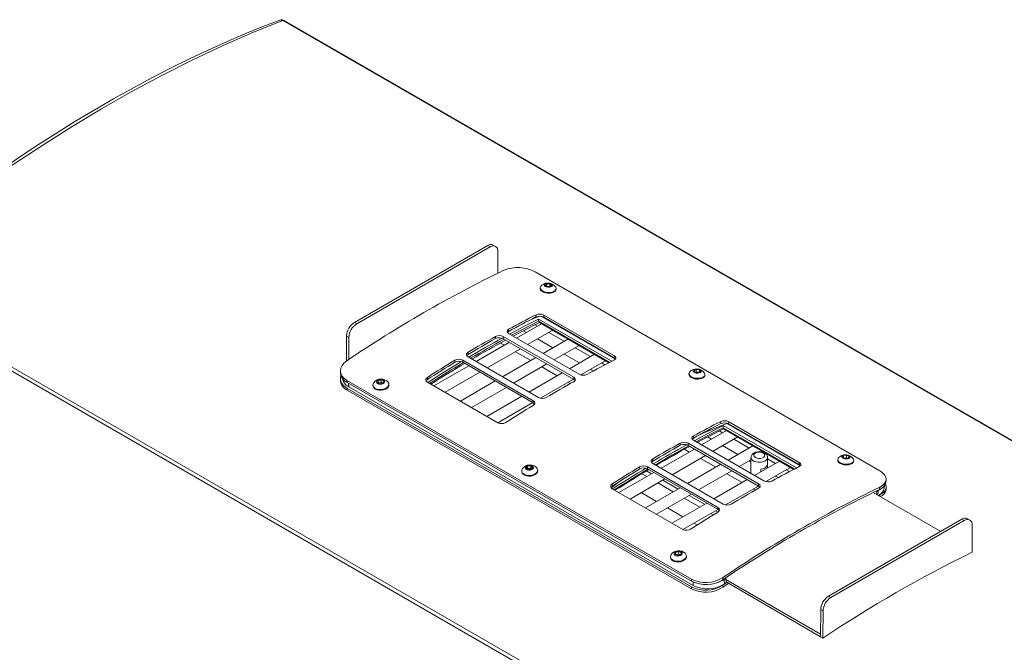
# Model space of a CAD drawing. Units: inches. Extents: x 7 to 184, y 12 to 150.
# Drawn here: x 133 to 155, y 136 to 150 of the extents above; entities that cross this region are included whole.
import ezdxf

# ---------------------------------------------------------------- set-up
doc = ezdxf.new("R2010")
doc.units = ezdxf.units.IN
doc.header["$MEASUREMENT"] = 0

msp = doc.modelspace()

# ---------------------------------------------------------------- linework, layer by layer
at = {"color": 8, "linetype": 'Continuous', "lineweight": 18}
for p, q in [((139.061002, 150.0530601), (139.0317867, 150.0753816)), ((144.0765877, 142.7263113), (143.9881341, 142.7773745)), ((144.6731739, 142.3819094), (144.3266081, 142.5819776)), ((145.26976, 142.0375076), (144.9231943, 142.2375757)), ((140.5581717, 141.8683978), (140.5643457, 141.7911435)), ((145.5709258, 141.8636483), (145.5197796, 141.8931743)), ((148.2526895, 140.315499), (148.1423863, 140.3791757)), ((148.8492757, 139.9710972), (148.50271, 140.1711653)), ((147.2931481, 139.7615662), (147.1809558, 139.8263335)), ((147.2882863, 139.890556), (147.4024366, 139.8246584)), ((149.4458614, 139.6266956), (149.0992961, 139.8267635)), ((147.8897342, 139.4171644), (147.5431685, 139.6172325)), ((147.6524566, 139.6803249), (147.9990223, 139.4802568)), ((149.7428561, 139.4552442), (149.6958818, 139.4823618)), ((152.510246, 139.3417233), (152.5179517, 139.4447718)), ((148.48632, 139.0727627), (148.1397542, 139.2728309)), ((148.2490428, 139.3359231), (148.5956085, 139.135855)), ((152.5494917, 139.3190668), (152.5521582, 139.3509385)), ((148.7929487, 138.8957498), (148.7363404, 138.928429)), ((148.8456289, 138.9915212), (148.8991488, 138.9607207)), ((148.3360167, 137.3822745), (148.34252, 137.300899))]:
    msp.add_line(p, q, dxfattribs=at)
at = {"color": 7, "linetype": 'Continuous', "lineweight": 18}
for p, q in [((139.0794914, 150.0604098), (139.0623145, 150.0742987)), ((139.0794914, 150.0604098), (163.7554557, 135.8152788)), ((163.8050094, 135.8069798), (139.1096459, 150.0633097)), ((140.690659, 143.2418482), (143.7029325, 144.97734)), ((140.7436923, 143.2112327), (143.7559657, 144.9467245)), ((143.7559657, 144.9467245), (143.7029325, 144.97734)), ((143.8807799, 144.9589989), (143.8277467, 144.9896143)), ((143.9325666, 144.8443344), (143.9321462, 144.3554793)), ((144.7725942, 144.3822271), (152.5507685, 139.8919827)), ((129.4810661, 144.1482079), (153.5934075, 130.2284495)), ((129.5310681, 144.2146892), (153.6416939, 130.2959212)), ((144.999148, 144.0862313), (145.0334309, 144.1176348)), ((145.0368607, 144.0519588), (144.999148, 144.0862313)), ((145.0290507, 144.0590594), (145.0334309, 144.1176348)), ((145.0290507, 144.0590594), (145.0649801, 144.0567097)), ((145.0334309, 144.1176348), (145.1054267, 144.1147732)), ((145.1088563, 144.0490974), (145.0368607, 144.0519588)), ((145.0649801, 144.0567097), (145.1009781, 144.055277)), ((145.1009781, 144.055277), (145.1054267, 144.1147732)), ((145.1009781, 144.055277), (145.1088563, 144.0490974)), ((145.1054267, 144.1147732), (145.1431394, 144.0805007)), ((145.1431394, 144.0805007), (145.1088563, 144.0490974)), ((144.8859985, 144.0279822), (144.8847274, 144.0109844)), ((145.2447225, 143.9840633), (145.2459935, 144.0010611)), ((144.6663364, 143.2999964), (144.8691526, 143.38112)), ((144.7922414, 143.4149235), (144.7897885, 143.3650065)), ((144.9148659, 143.3770131), (146.5853257, 142.4152476)), ((144.968961, 143.4087206), (144.9663345, 143.3587149)), ((146.5599512, 142.4902615), (144.968961, 143.4087206)), ((140.690659, 143.2418482), (140.7436923, 143.2112327)), ((144.9167486, 143.211325), (144.35312, 142.8859491)), ((144.827779, 143.1599636), (144.7733448, 143.1913877)), ((144.850362, 143.319387), (144.8476944, 143.2693575)), ((146.455828, 142.3410017), (144.8476944, 143.2693575)), ((146.5030713, 142.3652982), (144.850362, 143.319387)), ((144.8694019, 143.2568256), (144.868421, 143.239225)), ((146.4392084, 142.3324287), (144.868421, 143.239225)), ((146.5573247, 142.4402558), (144.9663345, 143.3587149)), ((140.5132214, 142.3714703), (140.5137067, 142.9357624)), ((140.56674, 142.905147), (140.5137067, 142.9357624)), ((143.8761506, 142.9251339), (143.8754995, 142.8761803)), ((144.0530181, 142.9233928), (144.0521929, 142.8743426)), ((145.6440083, 142.0049337), (144.0530181, 142.9233928)), ((144.1721734, 143.0397629), (144.1450036, 143.0161551)), ((144.1734092, 143.0890386), (144.1721734, 143.0397629)), ((144.1733378, 142.9897363), (145.764328, 142.0712772)), ((144.5085838, 143.0555641), (144.5777586, 143.0156303)), ((144.6031412, 142.7416154), (145.1540537, 143.0596504)), ((145.4243651, 142.8155617), (145.0777994, 143.0156298)), ((140.5663127, 142.4082249), (140.56674, 142.905147)), ((144.1926027, 142.7932845), (143.4399073, 142.3587626)), ((145.6431831, 141.9558835), (144.0521929, 142.8743426)), ((144.827779, 142.8712966), (145.1743447, 142.6712285)), ((145.5133348, 142.8669231), (144.9497062, 142.5415472)), ((145.1997274, 142.3972135), (145.7506398, 142.7152485)), ((143.2567232, 142.5682626), (143.2572903, 142.5200085)), ((143.6899277, 142.2144285), (144.442624, 142.6489508)), ((145.4243651, 142.5268948), (145.7709309, 142.3268266)), ((146.109921, 142.5225213), (145.5462923, 142.1971454)), ((146.0209504, 142.4711603), (145.6743855, 142.671228)), ((146.5599512, 142.4902615), (146.5573247, 142.4402558)), ((143.2760324, 142.2641597), (142.488102, 141.8092972)), ((142.9594519, 142.3896347), (142.9606037, 142.3417335)), ((144.7272948, 141.4738063), (143.1363046, 142.3922654)), ((143.1363046, 142.3922654), (143.1372823, 142.3442599)), ((144.7282725, 141.4258008), (143.1372823, 142.3442599)), ((143.2566294, 142.4645672), (144.8476197, 141.5461081)), ((144.7891889, 142.4488826), (144.0364935, 142.0143608)), ((144.2865139, 141.8700266), (145.0392101, 142.3045489)), ((145.803262, 142.0568239), (146.3472251, 142.3708471)), ((146.3455036, 142.2837998), (146.2709709, 142.3268266)), ((142.7381229, 141.6649632), (143.5260536, 142.119826)), ((145.385775, 142.1044807), (144.6330796, 141.6699589)), ((146.0209513, 142.1824929), (146.0844628, 142.1458285)), ((148.2447377, 142.0887728), (148.2434667, 142.0717749)), ((148.3599724, 142.1570445), (148.409923, 142.1815847)), ((148.3799324, 142.1196163), (148.3599724, 142.1570445)), ((148.4498428, 142.1067321), (148.3799324, 142.1196163)), ((148.399906, 142.115937), (148.4054744, 142.1220884)), ((148.4054744, 142.1220884), (148.409923, 142.1815847)), ((148.4054744, 142.1220884), (148.4404296, 142.1156482)), ((148.409923, 142.1815847), (148.4798337, 142.1687006)), ((148.4404296, 142.1156482), (148.4581102, 142.1107939)), ((148.4997935, 142.1312724), (148.4498428, 142.1067321)), ((148.4761672, 142.1196657), (148.4798337, 142.1687006)), ((148.4798337, 142.1687006), (148.4997935, 142.1312724)), ((148.6034616, 142.0448575), (148.6047328, 142.0618555)), ((140.3752978, 141.9596422), (140.3794644, 141.9136883)), ((148.2997695, 137.4428384), (140.5215951, 141.9330829)), ((140.5215951, 141.9330829), (140.5257336, 141.8871243)), ((148.3039079, 137.3968798), (140.5257336, 141.8871243)), ((141.1092743, 141.8241666), (141.1105172, 141.8086162)), ((141.2189792, 141.8791135), (141.2250398, 141.9244964)), ((141.278107, 141.8561389), (141.2189792, 141.8791135)), ((141.2250398, 141.9244964), (141.290228, 141.9469084)), ((141.2289773, 141.8752295), (141.2250398, 141.9244964)), ((141.2362132, 141.8724175), (141.2619835, 141.8812757)), ((141.2619835, 141.8812757), (141.2945777, 141.8924798)), ((141.3432952, 141.878547), (141.278107, 141.8561389)), ((141.290228, 141.9469084), (141.3493557, 141.9239337)), ((141.2945777, 141.8924798), (141.290228, 141.9469084)), ((141.2945777, 141.8924798), (141.3241415, 141.8809925)), ((141.3241415, 141.8809925), (141.3347868, 141.8756248)), ((141.3493557, 141.9239337), (141.3432952, 141.878547)), ((141.4703698, 141.8373732), (141.4691271, 141.8529237)), ((142.3405667, 142.00243), (142.3429356, 141.9552889)), ((142.3406131, 141.8944429), (143.9316033, 140.9759838)), ((143.8726186, 141.9197578), (143.0846882, 141.4648953)), ((144.8912257, 141.5303166), (145.6357955, 141.9601475)), ((145.6440083, 142.0049337), (145.6431831, 141.9558835)), ((140.5214197, 141.7614845), (148.2995941, 137.27124)), ((140.5214197, 141.7614845), (140.5255852, 141.7155414)), ((140.5255852, 141.7155414), (148.3037595, 137.2252969)), ((148.34252, 137.300899), (140.5643457, 141.7911435)), ((143.334709, 141.3205614), (144.1226398, 141.7754241)), ((144.4692047, 141.575356), (143.6812743, 141.1204934)), ((143.9316033, 140.9759838), (144.7192251, 141.4310227)), ((144.7272948, 141.4738063), (144.7282725, 141.4258008)), ((148.9641714, 141.0065196), (148.9617185, 140.9566026)), ((149.0992421, 140.9614242), (150.7572556, 140.0068437)), ((149.140891, 141.0003167), (149.1382645, 140.9503109)), ((150.7292547, 140.0318518), (149.1382645, 140.9503109)), ((150.7318813, 140.0818576), (149.140891, 141.0003167)), ((149.0928509, 140.8005125), (148.5292222, 140.4751366)), ((149.0038808, 140.7491513), (148.9275967, 140.7931892)), ((149.0187564, 140.9130241), (149.0160889, 140.8629946)), ((150.627758, 139.9325978), (149.0160889, 140.8629946)), ((150.6750013, 139.9568943), (149.0187564, 140.9130241)), ((149.0236542, 140.8586268), (149.0226734, 140.8410261)), ((150.6111384, 139.9240248), (149.0226734, 140.8410261)), ((148.0480806, 140.51673), (148.0474294, 140.4677764)), ((148.2249481, 140.5149889), (148.2241229, 140.4659387)), ((149.8159383, 139.5965298), (148.2249481, 140.5149889)), ((148.3441034, 140.631359), (148.3169336, 140.6077512)), ((148.3453392, 140.6806347), (148.3441034, 140.631359)), ((148.3452678, 140.5813323), (149.9362581, 139.6628732)), ((148.6628365, 140.6573651), (148.7538608, 140.6048178)), ((148.7792431, 140.3308031), (149.3301555, 140.6488381)), ((149.6004669, 140.4047494), (149.2539012, 140.6048176)), ((148.368705, 140.382472), (147.6160095, 139.9479501)), ((149.8151131, 139.5474796), (148.2241229, 140.4659387)), ((149.0038812, 140.4604841), (149.3504469, 140.260416)), ((149.689437, 140.4561106), (149.1258084, 140.1307347)), ((147.4285595, 140.0561632), (149.0195497, 139.1377041)), ((147.4286531, 140.1598587), (147.4292202, 140.1116046)), ((147.8660295, 139.8036162), (148.6187258, 140.2381385)), ((148.9652911, 140.0380701), (148.2125957, 139.6035483)), ((149.3758288, 139.9864015), (149.6447655, 140.1416554)), ((149.6004674, 140.1160823), (149.6447655, 140.0905095)), ((149.6447655, 140.191401), (149.6447651, 139.8311483)), ((150.2860228, 140.111709), (149.7223941, 139.7863331)), ((150.0197654, 139.9580019), (150.0197654, 140.1913785)), ((150.1970527, 140.0603478), (150.0197654, 140.1626936)), ((150.7318813, 140.0818576), (150.7292547, 140.0318518)), ((151.6035106, 140.1500158), (151.6022396, 140.1330141)), ((151.7199013, 140.1978607), (151.7357024, 140.2339085)), ((151.7728549, 140.1693516), (151.7199013, 140.1978607)), ((151.7324997, 140.1910775), (151.7357024, 140.2339085)), ((151.7357024, 140.2339085), (151.8044569, 140.2414434)), ((151.765631, 140.1781816), (151.7584128, 140.1771264)), ((151.7584128, 140.1771264), (151.765631, 140.1781816)), ((151.765631, 140.1781816), (151.8000083, 140.1819509)), ((151.8416094, 140.1768865), (151.7728549, 140.1693516)), ((151.8000083, 140.1819509), (151.8044569, 140.2414434)), ((151.8000083, 140.1819509), (151.8121861, 140.1736617)), ((151.8044569, 140.2414434), (151.8574106, 140.2129344)), ((151.8574106, 140.2129344), (151.8416094, 140.1768865)), ((151.9622345, 140.1060967), (151.9635055, 140.1230945)), ((144.4680626, 139.884809), (144.4693054, 139.8692585)), ((144.5711517, 139.9551064), (144.6021234, 139.9974643)), ((144.611984, 139.91981), (144.5711517, 139.9551064)), ((144.5995035, 139.9305987), (144.606473, 139.9430395)), ((144.6021234, 139.9974643), (144.6739273, 140.004522)), ((144.606473, 139.9430395), (144.6021234, 139.9974643)), ((144.606473, 139.9430395), (144.642375, 139.9465683)), ((144.6837879, 139.9268715), (144.611984, 139.91981)), ((144.642375, 139.9465683), (144.678277, 139.9500972)), ((144.6739273, 140.004522), (144.7147596, 139.9692256)), ((144.678277, 139.9500972), (144.6739273, 140.004522)), ((144.678277, 139.9500972), (144.6915633, 139.9375047)), ((144.7147596, 139.9692256), (144.6837879, 139.9268715)), ((144.8291579, 139.8980194), (144.8279152, 139.9135699)), ((147.4521346, 139.8533472), (146.6642043, 139.3984846)), ((147.1313819, 139.9812308), (147.1325336, 139.9333296)), ((148.8992249, 139.0654024), (147.3082346, 139.9838615)), ((147.3082346, 139.9838615), (147.3092124, 139.9358559)), ((148.9002026, 139.0173968), (147.3092124, 139.9358559)), ((148.4626153, 139.4592146), (149.2153115, 139.8937369)), ((149.8694634, 139.932188), (149.8694634, 139.8712341)), ((149.9802702, 139.6465344), (150.5233274, 139.9600346)), ((150.0197654, 139.9580019), (150.016039, 140.0168043)), ((150.5174334, 139.8753959), (150.4470731, 139.9160141)), ((146.4893809, 139.5067302), (146.6501293, 139.6315143)), ((146.5124966, 139.5940261), (146.5148656, 139.546885)), ((146.9142247, 139.2541509), (147.7021555, 139.7090137)), ((149.5618769, 139.6936685), (148.8091814, 139.2591467)), ((149.8159383, 139.5965298), (149.8151131, 139.5474796)), ((150.1970531, 139.7716806), (150.256393, 139.7374244)), ((146.5125432, 139.4860389), (148.1035334, 138.5675798)), ((147.5103666, 139.19816), (147.1638008, 139.3982281)), ((148.0487208, 139.5089453), (147.2607904, 139.0540828)), ((147.5108104, 138.9097493), (148.2987412, 139.3646121)), ((149.0693855, 139.1206919), (149.8151131, 139.5474796)), ((152.4052248, 139.4023492), (153.9288267, 138.5227925)), ((152.471536, 139.434583), (152.4827393, 139.4281154)), ((152.4776848, 139.3605206), (152.4827393, 139.4281154)), ((152.4827393, 139.4281154), (152.5179517, 139.4447718)), ((152.5518602, 139.5220643), (152.5483312, 139.4716142)), ((152.6544263, 139.4968535), (152.6588466, 139.5559655)), ((152.6928797, 139.4657328), (152.6971278, 139.5165099)), ((148.6453065, 139.1645437), (147.8573762, 138.7096812)), ((152.5521582, 139.3509385), (152.5207876, 139.3356371)), ((148.1069523, 138.8537583), (147.7603866, 139.0538265)), ((148.1035334, 138.5675798), (148.8953274, 139.0202102)), ((148.8992249, 139.0654024), (148.9002026, 139.0173968)), ((148.4284875, 138.66814), (148.3569727, 138.7094246)), ((151.3944879, 137.0626593), (154.4067614, 138.798151)), ((151.4475212, 137.0320438), (154.4597947, 138.7675356)), ((154.4597947, 138.7675356), (154.4067614, 138.798151)), ((154.5846089, 138.77981), (154.5315756, 138.8104254)), ((154.6363956, 138.6651455), (154.6358685, 138.0524356)), ((147.9380288, 137.9993405), (147.9406558, 138.044686)), ((147.9406558, 138.044686), (148.0043071, 138.0689544)), ((147.9444574, 137.9971188), (147.9406558, 138.044686)), ((148.0043071, 138.0689544), (148.0653311, 138.0478775)), ((148.0086568, 138.0145297), (148.0043071, 138.0689544)), ((148.0653311, 138.0478775), (148.0627043, 138.002528)), ((147.8267869, 137.94625), (147.8280298, 137.9306995)), ((147.999053, 137.9782596), (147.9380288, 137.9993405)), ((147.9585108, 137.992267), (147.9768311, 138.0023974)), ((147.9768311, 138.0023974), (148.0086568, 138.0145297)), ((148.0627043, 138.002528), (147.999053, 137.9782596)), ((148.0086568, 138.0145297), (148.039169, 138.0039912)), ((148.039169, 138.0039912), (148.0514585, 137.9982402)), ((148.1878824, 137.9594604), (148.1866397, 137.9750109)), ((148.2997695, 137.4428384), (148.3039079, 137.3968798)), ((149.0995533, 137.3706455), (149.0052551, 137.3074477)), ((149.0058496, 137.479085), (149.0092946, 137.4326533)), ((149.0750891, 137.4648719), (149.0398705, 137.4409536)), ((149.0398705, 137.4409536), (149.0482592, 137.3359869)), ((149.0655492, 137.4703791), (149.0750891, 137.4648719)), ((149.0750891, 137.4648719), (149.0834778, 137.359909)), ((149.0770852, 137.439894), (151.216407, 136.2048898)), ((149.0818002, 137.3808975), (151.2170087, 136.1438636)), ((148.3037595, 137.2252969), (148.2995941, 137.27124)), ((149.0052551, 137.3074477), (149.0094212, 137.2614974)), ((149.1387267, 137.3480315), (149.0094212, 137.2614974)), ((149.0834778, 137.359909), (149.0482592, 137.3359869)), ((151.3944879, 137.0626593), (151.4475212, 137.0320438)), ((151.2170087, 136.1438636), (151.2175356, 136.7565735)), ((151.2705689, 136.725958), (151.2175356, 136.7565735)), ((151.270042, 136.1132482), (151.2705689, 136.725958)), ((151.2170534, 136.1957245), (151.216407, 136.2048898)), ((151.270042, 136.1132482), (151.2170087, 136.1438636))]:
    msp.add_line(p, q, dxfattribs=at)
at = {"color": 7, "linetype": 'Continuous', "lineweight": 18, "flags": 128}
for points in [[(129.4961506, 144.2352071), (129.9426574, 144.6033383), (130.3893875, 144.9627341), (130.8361183, 145.3132162), (131.2826281, 145.6546046), (131.7286955, 145.9867373), (132.1740976, 146.3094444), (132.6186135, 146.6225694), (133.0620235, 146.9259512), (133.5041048, 147.2194411), (133.9446403, 147.5028982), (134.3834091, 147.7761722), (134.820194, 148.0391375), (135.2547771, 148.2916571), (135.6869439, 148.5336041), (136.116479, 148.7648638), (136.5431679, 148.9853171), (136.9667996, 149.1948557), (137.387164, 149.3933783), (137.8040506, 149.5807818), (138.2172532, 149.7569757), (138.6265667, 149.9218667), (139.0317867, 150.0753816)], [(129.5310681, 144.2146892), (129.6153764, 144.2842099), (129.9531464, 144.5590638), (130.2915632, 144.8287361), (130.6302142, 145.0933478), (130.9683769, 145.3532099), (131.3060841, 145.6081718), (131.6433975, 145.8580727), (132.3172021, 146.3425828), (132.9886346, 146.8058696), (133.6581256, 147.2482881), (134.3239956, 147.6687384), (134.9850916, 148.0666076), (135.6402601, 148.4412939), (136.3455368, 148.8220865), (137.0433129, 149.1750142), (137.7323732, 149.4994608), (138.4115045, 149.7947978), (139.0794914, 150.0604098)], [(144.9017849, 144.0623176), (144.8898371, 144.0438443), (144.8863685, 144.0171654), (144.8974522, 143.990276), (144.9221904, 143.9653467), (144.9585788, 143.944406), (145.0036695, 143.9291424), (145.0538095, 143.9207979), (145.1049368, 143.9200439), (145.1529093, 143.9269438), (145.1938407, 143.9409406), (145.2244148, 143.9609003), (145.2421547, 143.9852028), (145.2456233, 144.011878), (145.2354888, 144.0373663)], [(144.9919341, 144.1101787), (144.9815571, 144.0931082), (144.9848189, 144.0745526), (145.0012228, 144.0573431), (145.0282714, 144.0440901), (145.0618471, 144.0368216), (145.0968379, 144.0366375), (145.1279172, 144.0435664), (145.1503532, 144.0565535), (145.1607302, 144.073624), (145.1574685, 144.0921794), (145.1410645, 144.1093891), (145.114016, 144.1226419), (145.0804404, 144.1299105), (145.0454492, 144.1300946), (145.0143702, 144.1231656), (144.9919341, 144.1101787)], [(144.8847274, 144.0109844), (144.8850974, 144.0001676), (144.8961811, 143.9732781), (144.9209194, 143.9483489), (144.9573077, 143.9274082), (145.0023984, 143.9121446), (145.0525385, 143.9038), (145.1036658, 143.9030461), (145.1516383, 143.9099459), (145.1925695, 143.9239426), (145.2231438, 143.9439024), (145.2408836, 143.9682011), (145.2447225, 143.9840633)], [(144.850362, 143.319387), (144.5190285, 143.1494234), (144.194833, 142.9773262)], [(144.8476944, 143.2693575), (144.5170167, 143.0997303), (144.2384026, 142.9521763)], [(144.868421, 143.239225), (144.5156776, 143.0592547), (144.2736533, 142.9318271)], [(144.1734092, 143.0890386), (144.1452996, 143.0646365), (144.1390031, 143.0535599), (144.1367363, 143.0399789), (144.1459049, 143.0135586), (144.1733378, 142.9897363)], [(145.1540537, 143.0596504), (145.1592681, 143.0632125), (145.1645879, 143.0682504)], [(145.7506398, 142.7152485), (145.7558542, 142.7188106), (145.761174, 142.7238486)], [(143.2567232, 142.5682626), (143.2286027, 142.5420607), (143.2223028, 142.5303307), (143.2200329, 142.5160964), (143.2291978, 142.488739), (143.2566294, 142.4645672)], [(143.2572903, 142.5200085), (143.229241, 142.4938516), (143.2281611, 142.4918332)], [(146.5600083, 142.3944134), (146.5880692, 142.4175036), (146.5943467, 142.428075), (146.5965936, 142.4411195), (146.5873956, 142.4667524), (146.5599512, 142.4902615)], [(140.5215951, 141.9330829), (140.4739762, 141.9659538), (140.4422093, 141.9938171), (140.4134461, 142.0292243), (140.3845179, 142.0873984), (140.3747985, 142.1484122), (140.3841804, 142.210374), (140.4124783, 142.2706757), (140.455421, 142.3237669), (140.5205681, 142.3775337)], [(146.3472251, 142.3708471), (146.3524396, 142.3744092), (146.3577602, 142.3794467)], [(146.5853257, 142.4152476), (146.584783, 142.4167508), (146.5573247, 142.4402558)], [(140.3878252, 142.0458013), (140.377423, 142.0118166), (140.3754417, 141.9586418), (140.3875015, 141.9066468), (140.4134516, 141.8573883), (140.4523653, 141.8122499), (140.5214197, 141.7614845)], [(140.3755321, 142.1317502), (140.3774992, 142.1088661), (140.379466, 142.0859819)], [(148.2434667, 142.0717749), (148.246423, 142.05046), (148.2629601, 142.0240757), (148.2925003, 142.0004622), (148.3326503, 141.9815388), (148.3801576, 141.9688355)], [(148.2605242, 142.1231094), (148.2578261, 142.1199451), (148.2454999, 142.0944782), (148.247694, 142.0674579), (148.2642312, 142.0410736), (148.2937714, 142.01746), (148.3339215, 141.9985368), (148.3814287, 141.9858333)], [(148.4082298, 142.0994171), (148.4433345, 142.0966571), (148.4763913, 142.1011272), (148.5023677, 142.112151), (148.5173089, 142.1280449), (148.5189405, 142.1463942), (148.5070136, 142.1644015), (148.4833445, 142.1793262), (148.4515363, 142.188896), (148.4164316, 142.1916598), (148.3833747, 142.187186), (148.3573984, 142.1761659), (148.342457, 142.160272), (148.3408256, 142.1419228), (148.3527523, 142.1239153), (148.3764216, 142.1089907), (148.4082298, 142.0994171)], [(148.3801576, 141.9688355), (148.4311733, 141.9633816), (148.4815644, 141.9656179), (148.5272487, 141.9753644), (148.5645248, 141.9918284), (148.5903732, 142.0136814), (148.6026994, 142.0391522), (148.6034616, 142.0448575)], [(148.3814287, 141.9858333), (148.4324444, 141.9803795), (148.4828355, 141.9826157), (148.5285198, 141.9923622), (148.565796, 142.0088302), (148.5916442, 142.0306792), (148.6039707, 142.0561501), (148.6017763, 142.0831703), (148.5942282, 142.0981569)], [(141.1096882, 141.8393601), (141.1126894, 141.8073505), (141.1299904, 141.7778639), (141.1601896, 141.7532951), (141.2008405, 141.7356335), (141.24865, 141.7263098), (141.2997446, 141.7260771), (141.3499849, 141.7349545), (141.3953008, 141.7522266), (141.4320212, 141.7764916), (141.457171, 141.8057838), (141.4687132, 141.8377302), (141.465712, 141.8697399), (141.4484111, 141.8992264), (141.4415899, 141.906297)], [(141.1279851, 141.8812338), (141.1212304, 141.8713066), (141.1096882, 141.8393601)], [(141.1105172, 141.8086162), (141.1139323, 141.7918), (141.1312331, 141.7623134), (141.1614323, 141.7377446), (141.2020833, 141.720083), (141.2498928, 141.7107593), (141.3009873, 141.7105266), (141.3512276, 141.719404), (141.3965436, 141.7366761), (141.4332639, 141.7609411), (141.4584139, 141.7902333), (141.4699559, 141.8221797), (141.4703698, 141.8373732)], [(141.1944114, 141.901932), (141.1983435, 141.8801827), (141.2153414, 141.8616812), (141.2428173, 141.8492442), (141.2765887, 141.8447688), (141.3115138, 141.8489341), (141.3422756, 141.8611038), (141.3641911, 141.8794263), (141.3739237, 141.9011153), (141.3699918, 141.9228645), (141.3529939, 141.941366), (141.3255177, 141.9537993), (141.2917463, 141.9582785), (141.2568213, 141.9541132), (141.2260595, 141.9419435), (141.2041439, 141.9236172), (141.1944114, 141.901932)], [(141.3347868, 141.8756248), (141.3305205, 141.8781061), (141.3241415, 141.8809925)], [(142.3405667, 142.00243), (142.3125017, 141.9744704), (142.3062225, 141.9621047), (142.3039739, 141.9472236), (142.3131697, 141.9189566), (142.3406131, 141.8944429)], [(142.3429356, 141.9552889), (142.3149417, 141.927378), (142.3121956, 141.9219541)], [(145.6716172, 141.929169), (145.6706289, 141.9320188), (145.6431831, 141.9558835)], [(145.6439175, 141.9046238), (145.672037, 141.9295413), (145.6783363, 141.9407729), (145.6806057, 141.9544857), (145.6714401, 141.9810648), (145.6440083, 142.0049337)], [(144.7272188, 141.3691246), (144.7553303, 141.3958311), (144.7616275, 141.4077091), (144.763895, 141.4220761), (144.7547273, 141.4495852), (144.7272948, 141.4738063)], [(144.7567499, 141.3985102), (144.755719, 141.4015877), (144.7282725, 141.4258008)], [(148.5205244, 140.7242635), (148.6149566, 140.7677095), (149.0992421, 140.9614242)], [(149.0187564, 140.9130241), (148.687423, 140.7430605), (148.3632274, 140.5709633)], [(149.0160889, 140.8629946), (148.6854112, 140.6933674), (148.406797, 140.5458134)], [(149.0226734, 140.8410261), (148.66993, 140.6610559), (148.4279056, 140.5336282)], [(148.3453392, 140.6806347), (148.3172296, 140.6562326), (148.3109332, 140.6451559), (148.3086663, 140.6315749), (148.3178349, 140.6051547), (148.3452678, 140.5813323)], [(149.3301555, 140.6488381), (149.3353699, 140.6524002), (149.3406901, 140.6574379)], [(149.9519011, 140.2965327), (149.9289552, 140.3077937), (149.884674, 140.321002), (149.8370618, 140.3259993), (149.7889579, 140.3226255), (149.7429328, 140.3106764), (149.7013493, 140.2894355), (149.6723671, 140.2635748), (149.6535388, 140.2334728), (149.6451455, 140.2002708), (149.6459482, 140.1914989)], [(149.9206544, 140.2934382), (149.885093, 140.3078128), (149.8431598, 140.314299), (149.7999132, 140.3121147), (149.7605685, 140.3015234), (149.7298719, 140.2838026), (149.7115251, 140.2610894), (149.7077406, 140.2361232), (149.7189772, 140.2119161), (149.7438774, 140.191387), (149.7794384, 140.1770126), (149.8213708, 140.1705259), (149.8646182, 140.1727107), (149.9039628, 140.183302), (149.9346595, 140.2010228), (149.9530062, 140.223736), (149.9567899, 140.2487017), (149.9455542, 140.2729093), (149.9206544, 140.2934382)], [(149.9267412, 140.3044365), (149.9319561, 140.3079983), (149.9372758, 140.3130363)], [(151.7276068, 140.1739327), (151.7575953, 140.1626839), (151.7923126, 140.1579384), (151.8264733, 140.1604172), (151.8548764, 140.1697449), (151.8731982, 140.1845001), (151.8786491, 140.2024366), (151.8703993, 140.2208273), (151.8497051, 140.2368662), (151.8197165, 140.248115), (151.7849991, 140.2528606), (151.7508386, 140.2503778), (151.7224353, 140.24105), (151.7041134, 140.226295), (151.6986625, 140.2083585), (151.7069123, 140.1899717), (151.7276068, 140.1739327)], [(147.4286531, 140.1598587), (147.4005326, 140.1336568), (147.3942328, 140.1219267), (147.391963, 140.1076925), (147.4011279, 140.0803351), (147.4285595, 140.0561632)], [(147.4292202, 140.1116046), (147.401171, 140.0854477), (147.4000911, 140.0834293)], [(150.7572556, 140.0068437), (150.756713, 140.0083469), (150.7292547, 140.0318518)], [(150.7319383, 139.9860095), (150.7599991, 140.0090997), (150.7662768, 140.019671), (150.7685237, 140.0327155), (150.7593257, 140.0583484), (150.7318813, 140.0818576)], [(151.6192971, 140.1843501), (151.612314, 140.1752735), (151.6034584, 140.1492334), (151.6091893, 140.122164), (151.6290427, 140.0962615), (151.6614097, 140.0736215)], [(151.6601386, 140.0566237), (151.7023975, 140.0390816), (151.7511246, 140.0280607), (151.802372, 140.0244543), (151.8519883, 140.028549), (151.8959536, 140.0400181), (151.9307065, 140.0579313), (151.9534311, 140.0808387), (151.9622345, 140.1060967)], [(151.6614097, 140.0736215), (151.7036685, 140.0560795), (151.7523956, 140.0450624), (151.803643, 140.0414521), (151.8532593, 140.0455469), (151.8972246, 140.0570159), (151.9319775, 140.0749291), (151.9547022, 140.0978366), (151.963558, 140.1238768), (151.9578269, 140.1509463), (151.9530011, 140.1593975)], [(144.4693054, 139.8692585), (144.4780632, 139.8400455), (144.5008236, 139.8122853)], [(144.4995808, 139.8278319), (144.5343643, 139.8058519), (144.578353, 139.7914317), (144.6279831, 139.7857428), (144.6792341, 139.7892436), (144.7279537, 139.8016532), (144.770195, 139.8219605), (144.802536, 139.8485302), (144.8223564, 139.8791967), (144.8280506, 139.9114876), (144.8191573, 139.9427829), (144.800378, 139.9669407)], [(144.5008236, 139.8122853), (144.5356071, 139.7903014), (144.5795958, 139.7758851), (144.6292259, 139.7701924), (144.6804768, 139.7736931), (144.7291964, 139.7861027), (144.7714378, 139.8064138), (144.8037787, 139.8329797), (144.8235991, 139.8636501), (144.8292933, 139.895937), (144.8291579, 139.8980194)], [(144.5687517, 139.9264911), (144.5939408, 139.9123124), (144.6265921, 139.9057285), (144.6617346, 139.9077322), (144.6940181, 139.9180289), (144.7185279, 139.9350409), (144.7315324, 139.9561831), (144.731052, 139.978238), (144.7171597, 139.9978448), (144.6919705, 140.0120196), (144.6593192, 140.0186074), (144.6241767, 140.0165998), (144.5918932, 140.0063069), (144.5673835, 139.989295), (144.5543789, 139.9681489), (144.5548593, 139.9460978), (144.5687517, 139.9264911)], [(150.5233274, 139.9600346), (150.5285418, 139.9635967), (150.533862, 139.9686345)], [(152.5507685, 139.8919827), (152.5983882, 139.8600894), (152.6301566, 139.8339553), (152.6589229, 139.8019377), (152.6878574, 139.7511634), (152.6975854, 139.6998693), (152.6882133, 139.6494713), (152.6599266, 139.601972), (152.6169947, 139.5615065), (152.5518602, 139.5220643)], [(146.5124966, 139.5940261), (146.4844316, 139.5660665), (146.4781525, 139.5537007), (146.475904, 139.5388197), (146.4850997, 139.5105526), (146.5125432, 139.4860389)], [(149.8158475, 139.4962199), (149.8439669, 139.5211374), (149.8502664, 139.5323689), (149.8525358, 139.5460818), (149.8433702, 139.5726608), (149.8159383, 139.5965298)], [(152.5521582, 139.3509385), (152.6062369, 139.3821081), (152.6488141, 139.4179624), (152.6785102, 139.4575681), (152.6946695, 139.4997904), (152.6966429, 139.5435102), (152.6845763, 139.5875187), (152.6810529, 139.5933696)], [(152.6914666, 139.637783), (152.6951534, 139.6630627), (152.6971622, 139.6885284)], [(146.5148656, 139.546885), (146.4868717, 139.5189741), (146.4841255, 139.5135502)], [(149.8430311, 139.5222549), (149.842559, 139.5236149), (149.8151131, 139.5474796)], [(152.5179517, 139.4447718), (152.5737257, 139.4768017), (152.615157, 139.512029)], [(148.8991488, 138.9607207), (148.9272603, 138.9874272), (148.9335575, 138.9993051), (148.935825, 139.0136721), (148.9266574, 139.0411812), (148.8992249, 139.0654024)], [(148.9286799, 138.9901062), (148.9276491, 138.9931838), (148.9002026, 139.0173968)], [(147.9538273, 137.973346), (147.9866737, 137.9670853), (148.0218046, 137.9694263), (148.0538718, 137.9800193), (148.0779932, 137.9972468), (148.0904969, 138.0184875), (148.0894788, 138.0405102), (148.0750942, 138.0599548), (148.0495329, 138.0738718), (148.0166865, 138.0801325), (147.9815556, 138.0777877), (147.9494884, 138.0671986), (147.9253667, 138.0499673), (147.9128633, 138.0287265), (147.9138813, 138.0067078), (147.9282659, 137.9872592), (147.9538273, 137.973346)], [(147.8454977, 138.0033188), (147.8420199, 137.9985097), (147.8281216, 137.9668288), (147.8286918, 137.9346455), (147.8436844, 137.9045684), (147.8718844, 137.8790318), (147.9110075, 137.8601048)], [(147.9110075, 137.8601048), (147.9578843, 137.8493254), (148.0087167, 137.8475593), (148.0593868, 137.8549542), (148.1057896, 137.8709139), (148.144166, 137.8941391), (148.1714066, 137.9227511), (148.1853048, 137.9544321), (148.1847346, 137.9866155), (148.1697423, 138.0166925), (148.1591024, 138.028382)], [(147.9122502, 137.8445542), (147.959127, 137.8337749), (148.0099595, 137.8320088), (148.0606296, 137.8394037), (148.1070325, 137.8553634), (148.1454087, 137.8785886), (148.1726494, 137.9072007), (148.1865475, 137.9388816), (148.1878824, 137.9594604)], [(148.0514585, 137.9982402), (148.0457836, 138.0013103), (148.039169, 138.0039912)]]:
    msp.add_lwpolyline(points, dxfattribs=at)
at = {"color": 8, "linetype": 'Continuous', "lineweight": 18, "flags": 128}
msp.add_lwpolyline([(150.0197654, 140.1913785), (150.0196559, 140.1876828), (150.0109802, 140.1586338), (149.9890497, 140.1320131), (149.9554911, 140.1097956), (149.9127942, 140.0936285), (149.8641237, 140.0847109), (149.8130907, 140.0837044), (149.7634802, 140.0906837), (149.7189714, 140.1051313), (149.6828649, 140.1259751), (149.6578381, 140.1516696), (149.6457483, 140.1803091), (149.6447655, 140.191401)], dxfattribs=at)
at = {"color": 7, "linetype": 'Continuous', "lineweight": 18}
for centre, radius, start, end in [((139.0460732, 150.0472864), 0.031519, 58.98344142, 116.95352825), ((139.0972123, 150.0343705), 0.0314972, 66.7494471, 124.23704191), ((143.7759924, 144.8751522), 0.1256189, 65.66980668, 125.56314319), ((143.8248281, 144.862003), 0.1091777, 350.68667885, 129.10451776), ((144.3792748, 143.6579993), 0.8241396, 61.49415097, 112.29784195), ((156.4607158, 118.8090354), 28.4528104, 115.82368678, 124.07177752), ((145.0589838, 143.9207462), 0.2115513, 71.29965871, 137.99422064), ((145.0682684, 143.9516565), 0.1051047, 91.79287801, 107.38692014), ((145.0613583, 143.9468861), 0.1098833, 68.91452443, 88.11117256), ((145.0589848, 143.9207459), 0.2115513, 33.45370087, 71.29994317), ((156.8847761, 119.6484349), 26.6226312, 117.02069217, 118.52297569), ((156.9130411, 119.6478865), 26.6793147, 117.02083702, 118.52288331), ((144.8715059, 143.1779067), 0.2041668, 62.32432119, 113.59369783), ((144.8741388, 143.2277097), 0.2043433, 62.3523164, 113.62716969), ((140.8975081, 142.9180738), 0.3842089, 122.57321102, 177.36122041), ((140.9505414, 142.8874583), 0.3842089, 122.57321102, 177.36122041), ((157.7851301, 118.0670707), 28.4847857, 119.22858084, 120.666557), ((143.9628586, 142.7489487), 0.1963657, 62.66832799, 116.20369086), ((157.7585394, 118.0647154), 28.4314542, 119.22881629, 120.66665872), ((157.5086172, 118.3272782), 28.0157856, 118.76566324, 120.54257139), ((157.4502109, 118.3807959), 27.898159, 118.65335861, 120.44651844), ((157.324583, 118.477239), 27.7192455, 118.47805198, 120.28590643), ((143.9620243, 142.7000921), 0.1961979, 62.64002195, 116.16822579), ((158.728304, 116.497434), 30.3160479, 121.34222482, 122.72198096), ((158.6920497, 116.5107647), 30.2442944, 121.34203949, 122.7223504), ((158.4855225, 116.683615), 29.9278844, 120.9236192, 122.62596497), ((158.4326086, 116.7237288), 29.8245873, 120.82166315, 122.54109809), ((158.2061117, 116.9784801), 29.4580604, 120.66265575, 122.40590659), ((143.0503667, 142.2236577), 0.1892456, 62.99247095, 118.71195906), ((143.0513327, 142.1758768), 0.1890508, 62.95837507, 118.68011433), ((158.680808, 118.6273764), 26.6793147, 117.02083702, 118.52288331), ((140.6339448, 142.1199395), 0.2567345, 187.60062612, 245.07125216), ((145.8555204, 142.2480158), 0.1988783, 242.70746628, 295.51161922), ((148.4177232, 141.9815381), 0.2115513, 33.45318181, 137.99422064), ((148.4193734, 142.0042903), 0.1133311, 79.2925895, 99.89101532), ((148.4222439, 142.0147861), 0.1024885, 69.51550789, 79.779255), ((140.6216339, 141.9393221), 0.2435224, 186.04229741, 246.77053968), ((140.6728094, 142.0240052), 0.2568831, 187.4941455, 245.02453704), ((141.2960568, 141.7527586), 0.2115513, 89.73957247, 142.60543069), ((141.2838973, 141.8144181), 0.0703574, 108.14744523, 127.23861539), ((141.2926601, 141.7928235), 0.0936207, 70.35048567, 109.12732906), ((141.2960568, 141.7527586), 0.2115513, 46.53328147, 89.73957247), ((159.552897, 117.0465606), 28.4847857, 119.22858084, 120.666557), ((148.4127292, 142.1132034), 0.1504305, 244.70957244, 278.86404591), ((160.4960709, 115.4769238), 30.3160479, 121.34222482, 122.72198096), ((144.9344758, 141.7167732), 0.1914956, 243.02722034, 298.03815086), ((144.0145185, 141.1412087), 0.1848627, 243.35104244, 300.49647154), ((161.0567061, 117.240031), 26.6226312, 117.02069217, 118.52297569), ((161.0849711, 117.2394826), 26.6793147, 117.02083702, 118.52288331), ((149.0434358, 140.7695023), 0.2041672, 62.32434925, 113.59363335), ((149.0460688, 140.8193053), 0.2043438, 62.35234443, 113.62710524), ((161.9570601, 115.6586668), 28.4847857, 119.22858084, 120.666557), ((161.6767676, 115.9213409), 28.015295, 118.76754529, 120.54258366), ((148.1339543, 140.2916877), 0.1961983, 62.64005044, 116.16815917), ((148.1347885, 140.3405443), 0.1963661, 62.66835645, 116.20362427), ((161.9304694, 115.6563115), 28.4314542, 119.22881629, 120.66665872), ((161.6186053, 115.974433), 27.898159, 118.65335861, 120.44651844), ((161.4788353, 116.0790402), 27.7192455, 118.47805198, 120.28590643), ((149.9034757, 140.1908037), 0.1162912, 0.2831772, 65.39151398), ((151.7764961, 140.0427787), 0.2115513, 33.45318181, 137.99422064), ((151.6858806, 140.1362715), 0.0837044, 182.23025252, 252.08932382), ((151.7697028, 140.1833959), 0.1591319, 241.04602576, 276.31890071), ((151.7780262, 140.0638332), 0.1150183, 72.72279193, 96.18661906), ((144.5476255, 139.8909694), 0.0793387, 140.08461179, 232.73054322), ((144.6548449, 139.8134023), 0.2115513, 115.67826897, 142.60543069), ((144.6548449, 139.8134023), 0.2115513, 46.53328147, 115.67826897), ((144.6475893, 139.8670398), 0.0796993, 93.75121476, 127.10945801), ((144.652403, 139.8629864), 0.0841814, 62.27749519, 96.84155409), ((162.900234, 114.08903), 30.3160479, 121.34222482, 122.72198096), ((162.8639797, 114.1023608), 30.2442944, 121.34203949, 122.7223504), ((162.6505482, 114.2826108), 29.9215549, 120.92517509, 122.62606455), ((162.6001854, 114.3186747), 29.8230442, 120.83038601, 122.54112625), ((162.360364, 114.5802812), 29.4580604, 120.66265575, 122.40590659), ((147.2222967, 139.8152533), 0.189246, 62.99249973, 118.71189049), ((147.2232627, 139.7674724), 0.1890512, 62.95840389, 118.68004572), ((149.8690973, 140.1020824), 0.1698947, 270.12347083, 329.87115263), ((162.852738, 116.2189725), 26.6793147, 117.02083702, 118.52288331), ((150.0274504, 139.8396114), 0.1988779, 242.70743783, 295.51168541), ((152.4827812, 139.6728098), 0.2116045, 288.045727, 350.47200222), ((164.9459973, 113.9105867), 28.4528104, 115.82368678, 124.07177752), ((164.9180519, 113.9105734), 28.3967745, 115.82367118, 124.07178394), ((163.724827, 114.6381567), 28.4847857, 119.22858084, 120.666557), ((152.4498849, 139.5304087), 0.2072755, 290.00303662, 350.68356815), ((152.5051806, 139.4900215), 0.1892641, 288.30370046, 352.62675755), ((164.6680009, 113.0685199), 30.3160479, 121.34222482, 122.72198096), ((149.1064057, 139.3083688), 0.1914952, 243.02719154, 298.03821906), ((154.4798213, 138.6959632), 0.1256189, 65.66980668, 125.56314319), ((154.5286571, 138.6828141), 0.1091777, 350.68667885, 129.10451776), ((148.1864485, 138.7328043), 0.1848623, 243.35101337, 300.49654164), ((148.0135693, 137.8748436), 0.2115513, 46.53328147, 142.60543069), ((167.033651, 112.6431309), 28.2725622, 116.00880942, 123.88712334), ((147.9336228, 137.9496913), 0.1072874, 190.19610373, 258.5093027), ((148.0011138, 137.9368527), 0.0698982, 110.32848747, 127.55346545), ((148.0102812, 137.9139663), 0.0945461, 72.20925903, 110.71975772), ((148.6209058, 138.0824428), 0.7156971, 243.33941661, 302.53797361), ((148.6251182, 138.0355556), 0.7149005, 243.30073095, 302.50577049), ((148.6965982, 137.9611859), 0.6232796, 286.7586763, 303.41859788), ((148.620451, 137.9124841), 0.7170378, 243.41816008, 302.45642681), ((148.6246337, 137.866333), 0.7168595, 243.40948795, 302.46391059), ((148.6646761, 137.936198), 0.7123127, 243.11072079, 302.58184576), ((151.6013371, 136.7388849), 0.3842089, 122.57321102, 177.36122041), ((151.6543704, 136.7082694), 0.3842089, 122.57321102, 177.36122041)]:
    msp.add_arc(centre, radius, start, end, dxfattribs=at)

doc.saveas('drawing.dxf')
